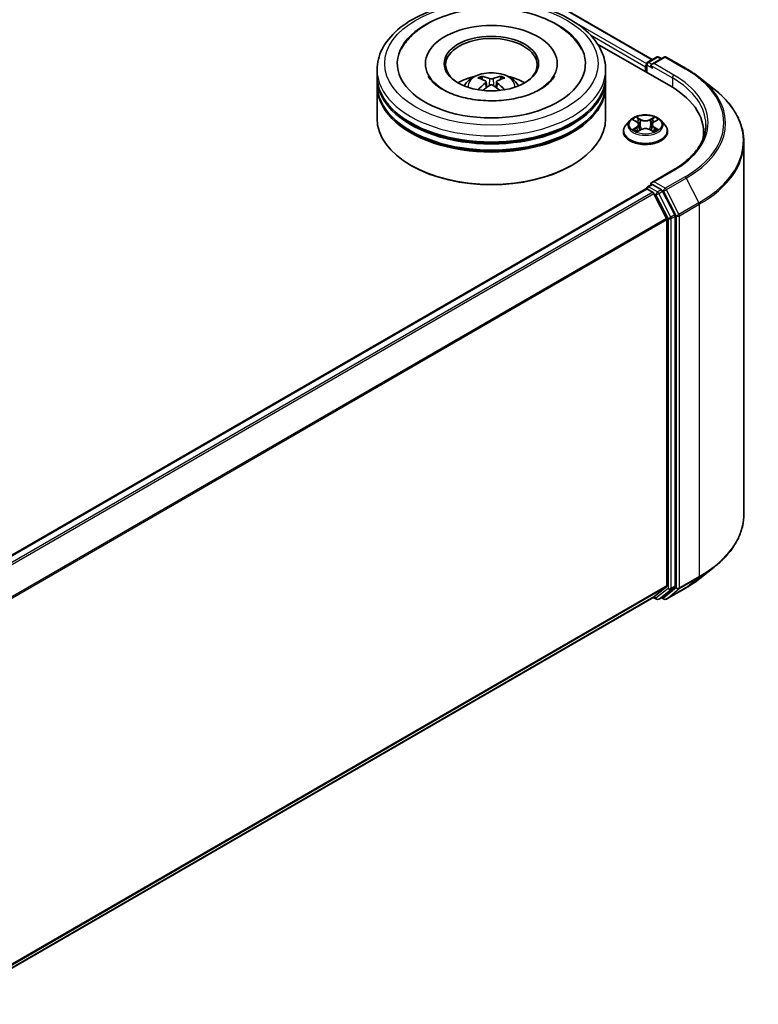
# Model space of a CAD drawing. Units: millimetres. Extents: x 36 to 9089, y 20 to 1706.
# Drawn here: x 478 to 522, y 415 to 474 of the extents above; entities that cross this region are included whole.
import ezdxf

# ---------------------------------------------------------------- set-up
doc = ezdxf.new("R2010")
doc.units = ezdxf.units.MM
doc.header["$LTSCALE"] = 2.5
doc.layers.add('Visible (ISO)', color=7, linetype='Continuous', lineweight=35)
doc.layers.add('Visible Narrow (ISO)', color=7, linetype='Continuous', lineweight=25)

msp = doc.modelspace()

# ---------------------------------------------------------------- linework, layer by layer
at = {"layer": 'Visible (ISO)'}
for p, q in [((435.4138, 517.7894), (515.6759, 471.45)), ((512.4186, 472.3697), (516.78, 469.8516)), ((515.394, 471.2873), (515.9271, 471.5951)), ((516.3774, 471.5952), (515.6472, 471.1737)), ((516.0635, 471.5951), (516.2203, 471.5045)), ((516.5137, 471.5952), (517.703, 470.9086)), ((502.1451, 471.2063), (502.1451, 471.1172)), ((510.0088, 471.2063), (510.0088, 471.1172)), ((515.2693, 471.0207), (515.2693, 470.7238)), ((515.3258, 471.1692), (515.3258, 470.6912)), ((499.2588, 470.464), (499.2588, 470.8352)), ((499.2588, 469.9815), (499.2588, 470.3527)), ((512.8951, 470.464), (512.8951, 470.8352)), ((512.8951, 469.9815), (512.8951, 470.3527)), ((518.5151, 470.3606), (519.3747, 469.6801)), ((499.2588, 467.9403), (499.2588, 469.8702)), ((505.7645, 470.1218), (505.7999, 469.792)), ((506.3894, 470.1218), (506.354, 469.792)), ((512.8951, 467.9403), (512.8951, 469.8702)), ((514.3372, 467.8139), (514.1117, 467.5624)), ((514.558, 467.8416), (514.7516, 467.7258)), ((514.8707, 467.5669), (514.908, 467.2199)), ((515.668, 467.5669), (515.6307, 467.2199)), ((515.7871, 467.7258), (515.9807, 467.8416)), ((515.9806, 467.8416), (515.9807, 467.8417)), ((516.2015, 467.8139), (516.427, 467.5624)), ((513.9512, 467.1609), (513.9512, 467.176)), ((514.787, 467.1524), (514.9886, 467.2648)), ((515.5501, 467.2648), (515.7517, 467.1524)), ((516.5875, 467.1609), (516.5875, 467.176)), ((518.737, 467.1238), (518.737, 466.8013)), ((521.1461, 466.5268), (521.1461, 444.3393)), ((501.3201, 465.1197), (501.2558, 465.1568)), ((510.8339, 465.1197), (510.8981, 465.1568)), ((516.9046, 464.8481), (515.6472, 464.1221)), ((515.394, 463.8646), (515.6232, 463.9969)), ((516.2203, 463.6799), (515.6872, 463.9877)), ((515.2976, 463.7347), (370.6981, 380.2501)), ((515.3258, 463.741), (515.3258, 463.7465)), ((515.3658, 463.7279), (515.7063, 463.5313)), ((515.7804, 463.4485), (516.5326, 461.9718)), ((517.0148, 462.183), (516.2944, 463.5971)), ((517.0371, 440.0457), (517.0371, 462.0988)), ((516.555, 461.8876), (516.555, 440.0713)), ((518.5151, 440.5056), (519.3747, 441.186)), ((516.5326, 440.0129), (515.7804, 439.4049)), ((516.2944, 439.405), (517.0148, 439.9873)), ((516.5137, 439.2709), (517.703, 439.9575)), ((515.7745, 439.4008), (372.0237, 356.4063)), ((515.7384, 439.38), (515.9271, 439.2711)), ((516.0635, 439.2711), (516.2885, 439.401)), ((516.3774, 439.2709), (516.2203, 439.3616))]:
    msp.add_line(p, q, dxfattribs=at)
for centre, start, end in [((515.9953, 471.477), 60, 120), ((516.4455, 471.4771), 60, 120), ((515.4622, 471.1692), 120, 180), ((515.4622, 463.7465), 120, 180), ((515.9953, 439.3892), 240, 300), ((516.4455, 439.389), 240, 300)]:
    msp.add_arc(centre, 0.1364, start, end, dxfattribs=at)
for centre, major_axis, ratio, start_param, end_param in [((506.077, 471.2063), (5.6136, 0), 0.5773503, 2.2877064, 7.1370716), ((506.077, 471.2063), (3.9318, 0), 0.5773503, 5.4710656, 10.2368977), ((506.077, 471.1321), (-2.7273, 0), 0.5773503, 2.3727253, 7.0520527), ((515.3658, 471.0764), (-0.0682, -0.1181), 0.5773503, 4.3540694, 5.4977871), ((515.7836, 471.095), (-0.1928, 0), 0.5773503, 4.712389, 6.2831853), ((515.6872, 471.0393), (-0.0682, 0.1181), 0.5773503, 0.7853982, 2.3561945), ((506.077, 470.3527), (6.8182, 0), 0.5773503, 3.12745, 6.2973279), ((506.077, 470.464), (-6.8182, 0), 0.5773503, 0, 3.1415927), ((506.077, 468.9795), (-2.7273, 0), 0.5773503, 5.0762837, 5.5305884), ((506.1241, 467.7467), (1.5515, -2.5136), 0.4946241, 2.4477608, 2.6867451), ((506.0344, 467.6949), (-1.3897, 2.6066), 0.654173, 5.6260122, 5.8649965), ((506.1195, 467.6949), (-1.3897, -2.6066), 0.654173, 3.5597815, 3.7987657), ((506.0298, 467.7467), (1.5515, 2.5136), 0.4946241, 0.4548476, 0.6938319), ((506.077, 468.9795), (-2.7273, 0), 0.5773503, 3.8941895, 4.3484943), ((506.077, 469.8702), (6.8182, 0), 0.5773503, 3.12745, 6.2973279), ((506.077, 469.9815), (-6.8182, 0), 0.5773503, 0, 3.1415927), ((506.1241, 467.6976), (-1.1549, -2.7187), 0.5952629, 3.9628231, 4.1931334), ((506.0344, 467.7494), (1.7668, 2.3672), 0.5535342, 0.9593188, 1.1511249), ((506.1195, 467.7494), (1.7668, -2.3672), 0.5535342, 1.9904677, 2.1822739), ((506.0298, 467.6976), (-1.1549, 2.7187), 0.5952629, 5.2316446, 5.4619549), ((512.0552, 467.1238), (6.6818, 0), 0.5773503, 6.1711605, 7.0685835), ((506.077, 470.3527), (-6.7273, 0), 0.5773503, 0.478284, 2.6633086), ((506.077, 467.9403), (6.8182, 0), 0.5773503, 3.1415927, 6.2831853), ((506.077, 469.8702), (-6.7273, 0), 0.5773503, 0.478284, 2.6633086), ((512.0552, 466.3815), (6.8182, 0), 0.5773503, 0.1529658, 0.2006295), ((506.077, 467.8661), (6.7273, 0), 0.5773503, 3.9269908, 5.4977871), ((515.7836, 464.0434), (-0.1928, 0), 0.5773503, 4.712389, 6.2831853), ((515.6872, 464.0991), (-0.0682, -0.1181), 0.5773503, 5.4977871, 6.1236372), ((515.3658, 463.6166), (-0.0682, 0.1181), 0.5773503, 5.4977871, 6.2831853), ((515.7063, 463.42), (0.0682, -0.1181), 0.5773503, 1.4801364, 2.3561945), ((516.2203, 463.5686), (0.0682, -0.1181), 0.5773503, 1.4801364, 2.3561945), ((516.9407, 462.1544), (0.0682, -0.1181), 0.5773503, 0.7853982, 1.4801364), ((516.4586, 461.9433), (0.0682, -0.1181), 0.5773503, 0.7853982, 1.4801364), ((516.4586, 440.1269), (0.0682, -0.1181), 0.5773503, 0.0906599, 0.7853982), ((516.9407, 440.1013), (0.0682, -0.1181), 0.5773503, 0.0906599, 0.7853982), ((515.7063, 439.5189), (0.0682, -0.1181), 0.5773503, 0, 0.0906599), ((516.2203, 439.5191), (0.0682, -0.1181), 0.5773503, 0, 0.0906599)]:
    msp.add_ellipse(centre, major_axis=major_axis, ratio=ratio, start_param=start_param, end_param=end_param, dxfattribs=at)
msp.add_ellipse((506.077, 471.2063), major_axis=(2.8182, 0), ratio=0.5773503, dxfattribs=at)
for points, knots in [([(499.2588, 470.8352), (499.2588, 471.2569), (499.3644, 471.6772), (499.7727, 472.486), (500.0865, 472.8712), (500.9044, 473.5814), (501.4223, 473.9001), (502.5987, 474.4236), (503.259, 474.6268), (504.6479, 474.8974), (505.3759, 474.9654), (506.8294, 474.962), (507.5546, 474.891), (508.9349, 474.6157), (509.5895, 474.4112), (510.7655, 473.882), (511.2862, 473.5568), (512.1293, 472.8096), (512.4547, 472.3877), (512.813, 471.5793), (512.8951, 471.2077), (512.8951, 470.8352)], [5.4977871, 5.4977871, 5.4977871, 5.4977871, 5.7813922, 5.7813922, 6.0845916, 6.0845916, 6.4118539, 6.4118539, 6.7431319, 6.7431319, 7.0726004, 7.0726004, 7.4012185, 7.4012185, 7.7307232, 7.7307232, 8.0620184, 8.0620184, 8.3888941, 8.3888941, 8.6393798, 8.6393798, 8.6393798, 8.6393798]), ([(500.7053, 472.0586), (500.8484, 472.3307), (501.0345, 472.5804), (501.5812, 473.1475), (501.9821, 473.4352), (502.9166, 473.9286), (503.4592, 474.1261), (504.6067, 474.4012), (505.2111, 474.4791), (506.4236, 474.5131), (507.0313, 474.4702), (508.2014, 474.2659), (508.7633, 474.1042), (509.7928, 473.6639), (510.26, 473.3844), (510.9785, 472.7591), (511.2533, 472.43), (511.4486, 472.0586)], [2.6509041, 2.6509041, 2.6509041, 2.6509041, 2.8640704, 2.8640704, 3.1863273, 3.1863273, 3.5333994, 3.5333994, 3.8784321, 3.8784321, 4.2206826, 4.2206826, 4.5645366, 4.5645366, 4.9121077, 4.9121077, 5.2030776, 5.2030776, 5.2030776, 5.2030776]), ([(517.703, 470.9086), (517.7618, 470.8747), (517.8197, 470.8402), (517.9337, 470.7701), (517.9898, 470.7346), (518.1001, 470.6625), (518.1543, 470.6259), (518.2608, 470.5517), (518.313, 470.5142), (518.4156, 470.4381), (518.4658, 470.3995), (518.5151, 470.3606)], [1.57079633, 1.57079633, 1.57079633, 1.57079633, 1.60184851, 1.60184851, 1.63290069, 1.63290069, 1.66395288, 1.66395288, 1.69500506, 1.69500506, 1.72605724, 1.72605724, 1.72605724, 1.72605724]), ([(508.9972, 469.674), (508.7444, 469.528), (508.4419, 469.3954), (507.7599, 469.1783), (507.3789, 469.0951), (506.5776, 468.9941), (506.157, 468.9774), (505.3262, 469.0153), (504.9162, 469.0702), (504.1573, 469.2421), (503.808, 469.3585), (503.2103, 469.6293), (502.9601, 469.7828), (502.5741, 470.0944), (502.4381, 470.2514), (502.3384, 470.4143), (502.326, 470.4363), (502.3147, 470.4578)], [0, 0, 0, 0, 0.2816664, 0.2816664, 0.5702919, 0.5702919, 0.8642759, 0.8642759, 1.1593291, 1.1593291, 1.4508445, 1.4508445, 1.7352514, 1.7352514, 2.0167553, 2.0167553, 2.0614849, 2.0614849, 2.0614849, 2.0614849]), ([(504.4503, 469.8776), (504.5009, 469.9651), (504.5606, 470.0426), (504.734, 470.2261), (504.8562, 470.3159), (505.1464, 470.4797), (505.3189, 470.5436), (505.6838, 470.6324), (505.8772, 470.6546), (506.2618, 470.6556), (506.4531, 470.6348), (506.8257, 470.5475), (507.0072, 470.4809), (507.3381, 470.292), (507.4906, 470.1722), (507.6472, 469.9679), (507.6767, 469.9242), (507.7037, 469.8776)], [1.1080064, 1.1080064, 1.1080064, 1.1080064, 1.2848512, 1.2848512, 1.5822086, 1.5822086, 1.9574686, 1.9574686, 2.3518935, 2.3518935, 2.7417298, 2.7417298, 3.1359976, 3.1359976, 3.5103035, 3.5103035, 3.6043826, 3.6043826, 3.6043826, 3.6043826]), ([(505.4569, 470.446), (505.4617, 470.4455), (505.4671, 470.4438), (505.4771, 470.4386), (505.4833, 470.4339), (505.4927, 470.4242), (505.4976, 470.4175), (505.5037, 470.4064), (505.5062, 470.4004), (505.5079, 470.3948)], [0.014560073, 0.014560073, 0.014560073, 0.014560073, 0.018722682, 0.018722682, 0.023429831, 0.023429831, 0.028069056, 0.028069056, 0.031810177, 0.031810177, 0.031810177, 0.031810177]), ([(506.1781, 470.3139), (506.164, 470.3083), (506.1465, 470.3036), (506.1086, 470.2976), (506.0882, 470.2964), (506.0503, 470.2973), (506.0303, 470.2994), (505.9988, 470.306), (505.9865, 470.3097), (505.9758, 470.3139)], [-0.203600878, -0.203600878, -0.203600878, -0.203600878, -0.191101099, -0.191101099, -0.178601321, -0.178601321, -0.166077206, -0.166077206, -0.156924272, -0.156924272, -0.156924272, -0.156924272]), ([(506.646, 470.3948), (506.6477, 470.4004), (506.6502, 470.4064), (506.6563, 470.4175), (506.6613, 470.4242), (506.6707, 470.4339), (506.6768, 470.4386), (506.6868, 470.4438), (506.6923, 470.4455), (506.697, 470.446)], [0.042728556, 0.042728556, 0.042728556, 0.042728556, 0.046469677, 0.046469677, 0.051108902, 0.051108902, 0.055816051, 0.055816051, 0.05997866, 0.05997866, 0.05997866, 0.05997866]), ([(509.8393, 470.4578), (509.7585, 470.3043), (509.617, 470.1272), (509.2873, 469.8569), (509.1515, 469.763), (508.9972, 469.674)], [5.79249672, 5.79249672, 5.79249672, 5.79249672, 6.11138992, 6.11138992, 6.28318531, 6.28318531, 6.28318531, 6.28318531]), ([(505.7264, 470.1699), (505.7389, 470.1634), (505.7495, 470.1547), (505.7628, 470.1345), (505.7655, 470.1231), (505.7636, 470.101), (505.7588, 470.0888), (505.7441, 470.0687), (505.7358, 470.0605), (505.7264, 470.0531)], [-0.203600863, -0.203600863, -0.203600863, -0.203600863, -0.191101084, -0.191101084, -0.178601305, -0.178601305, -0.166077191, -0.166077191, -0.156924256, -0.156924256, -0.156924256, -0.156924256]), ([(505.9758, 469.9091), (505.9899, 469.918), (506.0074, 469.9255), (506.0453, 469.9349), (506.0657, 469.9368), (506.1036, 469.9354), (506.1236, 469.9321), (506.1551, 469.9216), (506.1674, 469.9158), (506.1781, 469.9091)], [-0.203600878, -0.203600878, -0.203600878, -0.203600878, -0.191101099, -0.191101099, -0.178601321, -0.178601321, -0.166077206, -0.166077206, -0.156924272, -0.156924272, -0.156924272, -0.156924272]), ([(506.4275, 470.0531), (506.415, 470.0629), (506.4044, 470.0744), (506.3911, 470.098), (506.3884, 470.1101), (506.3903, 470.1317), (506.3951, 470.1427), (506.4099, 470.1589), (506.4181, 470.165), (506.4275, 470.1699)], [-0.203600863, -0.203600863, -0.203600863, -0.203600863, -0.191101084, -0.191101084, -0.178601305, -0.178601305, -0.166077191, -0.166077191, -0.156924256, -0.156924256, -0.156924256, -0.156924256]), ([(521.1461, 466.5268), (521.1461, 466.7539), (521.1213, 466.981), (521.0226, 467.4307), (520.9488, 467.6533), (520.7539, 468.0901), (520.633, 468.3042), (520.3464, 468.7208), (520.1808, 468.9232), (519.8081, 469.3133), (519.6009, 469.501), (519.3747, 469.6801)], [3.92699082, 3.92699082, 3.92699082, 3.92699082, 4.05301827, 4.05301827, 4.17904572, 4.17904572, 4.30507316, 4.30507316, 4.43110061, 4.43110061, 4.55712806, 4.55712806, 4.55712806, 4.55712806]), ([(505.3002, 469.6422), (505.3017, 469.6427), (505.3033, 469.643), (505.3092, 469.6436), (505.3142, 469.6427), (505.3186, 469.6402), (505.3193, 469.6397), (505.32, 469.6391)], [0.0219671693, 0.0219671693, 0.0219671693, 0.0219671693, 0.0234298311, 0.0234298311, 0.0280690561, 0.0280690561, 0.028985175, 0.028985175, 0.028985175, 0.028985175]), ([(506.8339, 469.6391), (506.8346, 469.6397), (506.8353, 469.6402), (506.8397, 469.6427), (506.8447, 469.6436), (506.8506, 469.643), (506.8522, 469.6427), (506.8537, 469.6422)], [0.0455535579, 0.0455535579, 0.0455535579, 0.0455535579, 0.0464696768, 0.0464696768, 0.0511089018, 0.0511089018, 0.0525715636, 0.0525715636, 0.0525715636, 0.0525715636]), ([(516.2015, 467.8139), (516.1457, 467.8762), (516.0749, 467.9307), (515.9078, 468.0247), (515.8104, 468.0634), (515.6014, 468.1199), (515.4899, 468.1377), (515.2638, 468.1514), (515.1494, 468.1474), (514.9278, 468.1179), (514.8208, 468.0924), (514.6242, 468.0215), (514.5346, 467.976), (514.4129, 467.8888), (514.3721, 467.8529), (514.3372, 467.8139)], [4.4045574, 4.4045574, 4.4045574, 4.4045574, 4.7255704, 4.7255704, 5.059999, 5.059999, 5.3930764, 5.3930764, 5.7243898, 5.7243898, 6.0561258, 6.0561258, 6.3901037, 6.3901037, 6.5910169, 6.5910169, 6.5910169, 6.5910169]), ([(514.746, 468.0158), (514.7459, 468.016), (514.7457, 468.0161), (514.7452, 468.0165), (514.745, 468.0167), (514.7447, 468.017)], [-0.00023059908, -0.00023059908, -0.00023059908, -0.00023059908, 0, 0, 0.00033832945, 0.00033832945, 0.00033832945, 0.00033832945]), ([(514.7447, 468.017), (514.7449, 468.0167), (514.745, 468.0165), (514.7453, 468.016), (514.7454, 468.0158), (514.7455, 468.0157)], [-0.00033832945, -0.00033832945, -0.00033832945, -0.00033832945, 0, 0, 0.00024151791, 0.00024151791, 0.00024151791, 0.00024151791]), ([(515.738, 467.9205), (515.7635, 467.9558), (515.778, 467.9921), (515.7937, 468.0165), (515.7938, 468.0167), (515.794, 468.017)], [0, 0, 0, 0, 0.032055974, 0.032055974, 0.032394303, 0.032394303, 0.032394303, 0.032394303]), ([(515.794, 468.017), (515.7937, 468.0167), (515.7935, 468.0165), (515.7908, 468.0142), (515.7884, 468.012), (515.786, 468.0098)], [-0.0323943032, -0.0323943032, -0.0323943032, -0.0323943032, -0.0320559737, -0.0320559737, -0.0289727583, -0.0289727583, -0.0289727583, -0.0289727583]), ([(514.1117, 467.5624), (514.0914, 467.5397), (514.0727, 467.5163), (514.0391, 467.468), (514.0241, 467.4431), (513.9981, 467.3921), (513.9871, 467.366), (513.9693, 467.3129), (513.9625, 467.2858), (513.9535, 467.2312), (513.9512, 467.2036), (513.9512, 467.176)], [0.30783155, 0.30783155, 0.30783155, 0.30783155, 0.40334487, 0.40334487, 0.4988582, 0.4988582, 0.59437152, 0.59437152, 0.68988484, 0.68988484, 0.78539816, 0.78539816, 0.78539816, 0.78539816]), ([(514.6025, 467.8149), (514.5754, 467.8457), (514.5341, 467.8632), (514.4946, 467.8719), (514.4942, 467.872), (514.4937, 467.8721)], [0.001902216, 0.001902216, 0.001902216, 0.001902216, 0.032055974, 0.032055974, 0.032394303, 0.032394303, 0.032394303, 0.032394303]), ([(514.4937, 467.8721), (514.4941, 467.8719), (514.4945, 467.8718), (514.4986, 467.8702), (514.5022, 467.8688), (514.5059, 467.8673)], [-0.0323943032, -0.0323943032, -0.0323943032, -0.0323943032, -0.0320559737, -0.0320559737, -0.0289727583, -0.0289727583, -0.0289727583, -0.0289727583]), ([(514.8707, 467.5669), (514.8694, 467.5793), (514.8666, 467.5915), (514.858, 467.6154), (514.8524, 467.6271), (514.8384, 467.6495), (514.8302, 467.6603), (514.8114, 467.6808), (514.8008, 467.6906), (514.7777, 467.7091), (514.7651, 467.7178), (514.7516, 467.7258)], [3.98889417, 3.98889417, 3.98889417, 3.98889417, 4.13010248, 4.13010248, 4.27131078, 4.27131078, 4.41251908, 4.41251908, 4.55372738, 4.55372738, 4.69493569, 4.69493569, 4.69493569, 4.69493569]), ([(515.5501, 467.2648), (515.5198, 467.2817), (515.4853, 467.2957), (515.4111, 467.317), (515.3714, 467.3242), (515.2901, 467.3315), (515.2486, 467.3315), (515.1673, 467.3242), (515.1275, 467.317), (515.0533, 467.2957), (515.0189, 467.2817), (514.9886, 467.2648)], [4.7298423, 4.7298423, 4.7298423, 4.7298423, 5.0370202, 5.0370202, 5.3441982, 5.3441982, 5.6513761, 5.6513761, 5.9585541, 5.9585541, 6.265732, 6.265732, 6.265732, 6.265732]), ([(515.7871, 467.7258), (515.7736, 467.7178), (515.761, 467.7091), (515.7379, 467.6906), (515.7273, 467.6808), (515.7085, 467.6603), (515.7003, 467.6495), (515.6863, 467.6271), (515.6807, 467.6154), (515.6721, 467.5915), (515.6693, 467.5793), (515.668, 467.5669)], [0.01745329, 0.01745329, 0.01745329, 0.01745329, 0.1586616, 0.1586616, 0.2998699, 0.2998699, 0.4410782, 0.4410782, 0.5822865, 0.5822865, 0.72349481, 0.72349481, 0.72349481, 0.72349481]), ([(516.045, 467.8721), (516.0445, 467.872), (516.0441, 467.8719), (516.0433, 467.8717), (516.043, 467.8716), (516.0427, 467.8716)], [-0.00033832945, -0.00033832945, -0.00033832945, -0.00033832945, 0, 0, 0.00024151791, 0.00024151791, 0.00024151791, 0.00024151791]), ([(516.0429, 467.8713), (516.0432, 467.8714), (516.0435, 467.8715), (516.0442, 467.8718), (516.0446, 467.8719), (516.045, 467.8721)], [-0.00023059908, -0.00023059908, -0.00023059908, -0.00023059908, 0, 0, 0.00033832945, 0.00033832945, 0.00033832945, 0.00033832945]), ([(516.5875, 467.176), (516.5875, 467.2036), (516.5852, 467.2312), (516.5762, 467.2858), (516.5694, 467.3129), (516.5516, 467.366), (516.5406, 467.3921), (516.5145, 467.4431), (516.4996, 467.468), (516.4659, 467.5163), (516.4473, 467.5397), (516.427, 467.5624)], [3.92699082, 3.92699082, 3.92699082, 3.92699082, 4.02250414, 4.02250414, 4.11801746, 4.11801746, 4.21353078, 4.21353078, 4.30904411, 4.30904411, 4.40455743, 4.40455743, 4.40455743, 4.40455743]), ([(518.8734, 467.5692), (518.8734, 467.3713), (518.8465, 467.1734), (518.7388, 466.7809), (518.658, 466.5862), (518.4431, 466.2044), (518.309, 466.0173), (517.99, 465.6558), (517.805, 465.4814), (517.3884, 465.1503), (517.1568, 464.9937), (516.9046, 464.8481)], [2.35619449, 2.35619449, 2.35619449, 2.35619449, 2.51327412, 2.51327412, 2.67035376, 2.67035376, 2.82743339, 2.82743339, 2.98451302, 2.98451302, 3.14159265, 3.14159265, 3.14159265, 3.14159265]), ([(513.9512, 467.1609), (513.9512, 467.0796), (513.9726, 466.9986), (514.0557, 466.8433), (514.1189, 466.7694), (514.2819, 466.6353), (514.3832, 466.5757), (514.6122, 466.4784), (514.7401, 466.4409), (515.009, 466.3914), (515.1499, 466.3794), (515.4309, 466.3821), (515.571, 466.3966), (515.8366, 466.451), (515.9621, 466.4908), (516.1861, 466.5924), (516.2846, 466.6541), (516.4436, 466.7943), (516.5043, 466.8728), (516.572, 467.0224), (516.5875, 467.0916), (516.5875, 467.1609)], [0.7853982, 0.7853982, 0.7853982, 0.7853982, 1.0851087, 1.0851087, 1.3975197, 1.3975197, 1.7220128, 1.7220128, 2.0477407, 2.0477407, 2.3724912, 2.3724912, 2.696846, 2.696846, 3.0216801, 3.0216801, 3.3474775, 3.3474775, 3.6713926, 3.6713926, 3.9269908, 3.9269908, 3.9269908, 3.9269908]), ([(514.4957, 467.267), (514.4955, 467.2669), (514.4952, 467.2668), (514.4945, 467.2666), (514.4941, 467.2664), (514.4937, 467.2663)], [-0.00023059908, -0.00023059908, -0.00023059908, -0.00023059908, 0, 0, 0.00033832945, 0.00033832945, 0.00033832945, 0.00033832945]), ([(514.4937, 467.2663), (514.4942, 467.2664), (514.4946, 467.2665), (514.4954, 467.2666), (514.4957, 467.2667), (514.496, 467.2667)], [-0.00033832945, -0.00033832945, -0.00033832945, -0.00033832945, 0, 0, 0.00024151791, 0.00024151791, 0.00024151791, 0.00024151791]), ([(514.6458, 467.2497), (514.6541, 467.2429), (514.663, 467.236), (514.682, 467.2223), (514.6923, 467.2155), (514.7139, 467.202), (514.7254, 467.1954), (514.7495, 467.1823), (514.7622, 467.176), (514.7831, 467.1662), (514.791, 467.1626), (514.7991, 467.1591)], [1.39332395, 1.39332395, 1.39332395, 1.39332395, 1.46346938, 1.46346938, 1.53361482, 1.53361482, 1.60376025, 1.60376025, 1.67390568, 1.67390568, 1.71478324, 1.71478324, 1.71478324, 1.71478324]), ([(514.7951, 467.1569), (514.773, 467.1583), (514.7595, 467.1441), (514.745, 467.1219), (514.7449, 467.1216), (514.7447, 467.1214)], [0.002431037, 0.002431037, 0.002431037, 0.002431037, 0.032055974, 0.032055974, 0.032394303, 0.032394303, 0.032394303, 0.032394303]), ([(514.7447, 467.1214), (514.745, 467.1216), (514.7452, 467.1218), (514.7479, 467.1242), (514.7503, 467.1262), (514.7527, 467.1282)], [-0.0323943032, -0.0323943032, -0.0323943032, -0.0323943032, -0.0320559737, -0.0320559737, -0.0289727583, -0.0289727583, -0.0289727583, -0.0289727583]), ([(515.7396, 467.1591), (515.7477, 467.1626), (515.7556, 467.1662), (515.7765, 467.176), (515.7892, 467.1823), (515.8133, 467.1954), (515.8248, 467.202), (515.8464, 467.2155), (515.8566, 467.2223), (515.8757, 467.236), (515.8846, 467.2429), (515.8928, 467.2497)], [2.99760574, 2.99760574, 2.99760574, 2.99760574, 3.0384833, 3.0384833, 3.10862873, 3.10862873, 3.17877417, 3.17877417, 3.2489196, 3.2489196, 3.31906503, 3.31906503, 3.31906503, 3.31906503]), ([(515.7927, 467.1225), (515.7928, 467.1224), (515.793, 467.1222), (515.7935, 467.1218), (515.7937, 467.1216), (515.794, 467.1214)], [-0.00023059908, -0.00023059908, -0.00023059908, -0.00023059908, 0, 0, 0.00033832945, 0.00033832945, 0.00033832945, 0.00033832945]), ([(515.794, 467.1214), (515.7938, 467.1216), (515.7937, 467.1219), (515.7934, 467.1223), (515.7933, 467.1225), (515.7931, 467.1227)], [-0.00033832945, -0.00033832945, -0.00033832945, -0.00033832945, 0, 0, 0.00024151791, 0.00024151791, 0.00024151791, 0.00024151791]), ([(515.9312, 467.2678), (515.958, 467.2728), (516.0021, 467.2753), (516.0441, 467.2665), (516.0445, 467.2664), (516.045, 467.2663)], [0, 0, 0, 0, 0.032055974, 0.032055974, 0.032394303, 0.032394303, 0.032394303, 0.032394303]), ([(516.045, 467.2663), (516.0446, 467.2664), (516.0442, 467.2666), (516.0401, 467.2681), (516.0365, 467.2694), (516.0328, 467.2707)], [-0.0323943032, -0.0323943032, -0.0323943032, -0.0323943032, -0.0320559737, -0.0320559737, -0.0289727583, -0.0289727583, -0.0289727583, -0.0289727583]), ([(515.6232, 463.9969), (515.6291, 464.0003), (515.6389, 464.0021), (515.6619, 463.9994), (515.675, 463.9948), (515.6872, 463.9877)], [0.038953354, 0.038953354, 0.038953354, 0.038953354, 0.050334548, 0.050334548, 0.061715743, 0.061715743, 0.061715743, 0.061715743]), ([(521.1461, 444.3393), (521.1461, 444.1122), (521.1213, 443.8851), (521.0226, 443.4354), (520.9488, 443.2128), (520.7539, 442.7761), (520.633, 442.5619), (520.3464, 442.1454), (520.1808, 441.943), (519.8081, 441.5529), (519.6009, 441.3651), (519.3747, 441.186)], [2.35619449, 2.35619449, 2.35619449, 2.35619449, 2.48222194, 2.48222194, 2.60824939, 2.60824939, 2.73427684, 2.73427684, 2.86030429, 2.86030429, 2.98633174, 2.98633174, 2.98633174, 2.98633174]), ([(517.703, 439.9575), (517.7618, 439.9915), (517.8197, 440.026), (517.9337, 440.096), (517.9898, 440.1316), (518.1001, 440.2037), (518.1543, 440.2402), (518.2608, 440.3144), (518.313, 440.352), (518.4156, 440.4281), (518.4658, 440.4666), (518.5151, 440.5056)], [3.14159265, 3.14159265, 3.14159265, 3.14159265, 3.17264484, 3.17264484, 3.20369702, 3.20369702, 3.2347492, 3.2347492, 3.26580139, 3.26580139, 3.29685357, 3.29685357, 3.29685357, 3.29685357])]:
    msp.add_open_spline(points, degree=3, knots=knots, dxfattribs=at)
for points, weights in [([(505.5494, 470.253), (505.5294, 470.3213), (505.5079, 470.3948)], [1.08273581125, 1.07755563389, 1.07090462461]), ([(506.646, 470.3948), (506.6245, 470.3213), (506.6045, 470.253)], [1.07090461894, 1.07755562758, 1.08273580442])]:
    msp.add_rational_spline(points, weights, degree=2, dxfattribs=at)
for points in [[(505.3202, 469.639), (505.3202, 469.639), (505.3201, 469.6391), (505.32, 469.6391)], [(506.8339, 469.6391), (506.8338, 469.6391), (506.8337, 469.639), (506.8337, 469.639)], [(515.786, 468.0098), (515.7635, 467.9888), (515.7407, 467.9628), (515.715, 467.9379)], [(514.5059, 467.8673), (514.5236, 467.8601), (514.5414, 467.8515), (514.558, 467.8416)], [(514.7527, 467.1282), (514.7639, 467.1376), (514.7752, 467.1459), (514.787, 467.1525)], [(516.0328, 467.2707), (515.9983, 467.2826), (515.9635, 467.2899), (515.9373, 467.2949)]]:
    msp.add_open_spline(points, degree=3, dxfattribs=at)
at = {"layer": 'Visible Narrow (ISO)'}
for p, q in [((435.3683, 517.7849), (515.6493, 471.4346)), ((511.0099, 473.7026), (515.3314, 471.2076)), ((511.9832, 472.918), (515.2693, 471.0207)), ((515.4622, 471.2805), (515.9953, 471.5883)), ((515.7836, 471.2063), (516.4455, 471.5885)), ((515.9953, 471.5883), (516.1803, 471.4815)), ((516.4455, 471.5885), (517.6348, 470.9019)), ((515.3658, 471.1135), (515.6872, 470.9279)), ((515.3658, 470.6681), (515.3658, 471.1135)), ((515.6472, 471.1737), (515.4622, 471.2805)), ((515.5908, 471.095), (516.8764, 470.3527)), ((516.9728, 470.5197), (515.7836, 471.2063)), ((505.9758, 470.3139), (505.9467, 469.8908)), ((506.1781, 470.3139), (506.2072, 469.8908)), ((516.8764, 470.3527), (516.8764, 469.7948)), ((505.7264, 470.0531), (505.7491, 469.7555)), ((506.4275, 470.0531), (506.4048, 469.7555)), ((514.9996, 467.8748), (514.7447, 468.017)), ((514.8236, 467.9379), (514.9839, 467.8485)), ((515.794, 468.017), (515.5391, 467.8748)), ((515.5548, 467.8485), (515.715, 467.9379)), ((514.4937, 467.8721), (514.7399, 467.7249)), ((514.7399, 467.4135), (514.4937, 467.2663)), ((514.6014, 467.2949), (514.7562, 467.3874)), ((514.7562, 467.3874), (514.7722, 467.1713)), ((514.961, 467.5266), (514.8796, 467.8203)), ((514.9839, 467.8485), (514.961, 467.5266)), ((515.5548, 467.8485), (515.5777, 467.5266)), ((515.6591, 467.8203), (515.5777, 467.5266)), ((515.7825, 467.3874), (515.7665, 467.1713)), ((515.7825, 467.3874), (515.9373, 467.2949)), ((515.7988, 467.7249), (516.045, 467.8721)), ((516.045, 467.2663), (515.7988, 467.4135)), ((514.6835, 467.2215), (514.6673, 467.2477)), ((514.7447, 467.1214), (514.9996, 467.2635)), ((514.7735, 467.1525), (514.7736, 467.1524)), ((514.7741, 467.1445), (514.7741, 467.1445)), ((515.5391, 467.2635), (515.794, 467.1214)), ((515.7646, 467.1445), (515.7646, 467.1445)), ((515.7651, 467.1525), (515.7651, 467.1524)), ((515.8714, 467.2477), (515.8552, 467.2215)), ((515.7836, 464.1547), (516.9728, 464.8413)), ((517.6348, 464.4592), (516.4455, 463.7726)), ((515.4622, 463.8578), (515.6872, 463.9877)), ((515.9953, 463.55), (515.4622, 463.8578)), ((516.4455, 463.7726), (515.7836, 464.1547)), ((516.5196, 463.6897), (517.7088, 464.3763)), ((517.7088, 464.3763), (518.4611, 462.8996)), ((515.3658, 463.7279), (370.7381, 380.2271)), ((515.7063, 463.5313), (371.0786, 380.0305)), ((515.7804, 463.4485), (371.1874, 379.9677)), ((515.7782, 463.4527), (515.8989, 463.383)), ((515.8989, 463.383), (516.6193, 461.9689)), ((516.2203, 463.6799), (515.9953, 463.55)), ((516.0694, 463.4672), (516.2944, 463.5971)), ((516.7898, 462.0531), (516.0694, 463.4672)), ((516.2203, 463.6799), (516.3491, 463.6055)), ((516.3491, 463.6055), (517.1014, 462.1288)), ((517.2719, 462.213), (516.5196, 463.6897)), ((518.4611, 462.8996), (517.2719, 462.213)), ((517.2942, 462.1288), (518.4835, 462.8154)), ((518.4835, 462.8154), (518.4835, 440.628)), ((517.0148, 462.183), (516.7898, 462.0531)), ((516.8121, 461.9689), (517.0371, 462.0988)), ((517.1014, 462.1288), (517.1014, 439.9414)), ((517.2942, 439.9414), (517.2942, 462.1288)), ((516.5326, 461.9718), (371.9848, 378.5171)), ((516.555, 461.8876), (372.0198, 378.4402)), ((516.6193, 461.9689), (516.6193, 439.9158)), ((516.8121, 439.9158), (516.8121, 461.9689)), ((517.2719, 439.883), (518.4611, 440.5696)), ((518.4835, 440.628), (517.2942, 439.9414)), ((517.7088, 439.9616), (518.4611, 440.5696)), ((516.555, 440.0713), (372.0237, 356.6261)), ((516.5326, 440.0129), (372.0237, 356.5806)), ((516.6193, 439.9158), (515.8989, 439.3335)), ((516.0694, 439.2751), (516.7898, 439.8574)), ((517.1014, 439.9414), (516.3491, 439.3333)), ((517.7088, 439.9616), (516.5196, 439.275)), ((516.5196, 439.275), (517.2719, 439.883)), ((516.7898, 439.8574), (517.0148, 439.9873)), ((517.0371, 440.0457), (516.8121, 439.9158)), ((515.7804, 439.4049), (372.0237, 356.4069)), ((515.8989, 439.3335), (515.7782, 439.4032)), ((516.2944, 439.405), (516.0694, 439.2751)), ((516.3491, 439.3333), (516.2602, 439.3847))]:
    msp.add_line(p, q, dxfattribs=at)
for centre, major_axis in [((506.077, 471.2063), (-6.3636, 0)), ((515.2693, 467.5692), (-0.9734, 0))]:
    msp.add_ellipse(centre, major_axis=major_axis, ratio=0.5773503, dxfattribs=at)
for centre, major_axis, ratio, start_param, end_param in [((515.9953, 471.477), (-0.0682, 0.1181), 0.5773503, 5.4977871, 6.2831853), ((515.9953, 471.477), (0.0682, 0.1181), 0.5773503, 0, 0.7853982), ((516.4455, 471.4771), (-0.0682, 0.1181), 0.5773503, 5.4977871, 6.2831853), ((516.4455, 471.4771), (0.0682, 0.1181), 0.5773503, 0, 0.7853982), ((515.4622, 471.1692), (-0.1364, 0), 0.5773503, 0, 0.7853982), ((515.4622, 471.1692), (0.0682, 0.1181), 0.5773503, 0.7853982, 2.3561945), ((515.4622, 471.1692), (-0.0682, 0.1181), 0.5773503, 5.4977871, 6.2831853), ((517.6348, 470.7905), (0.0682, 0.1181), 0.5773503, 0, 0.7853982), ((512.0552, 467.6805), (7.8907, 0), 0.5773503, 5.4977871, 7.0685835), ((506.077, 470.8352), (-6.8182, 0), 0.5773503, 0, 3.1415927), ((506.077, 469.8442), (-1.3949, 0), 0.5773503, 3.0761472, 6.3486308), ((506.077, 469.9839), (-1.0124, 0), 0.5773503, 5.3714845, 5.6240898), ((506.077, 469.9611), (0.9423, 0), 0.5773503, 2.2191702, 2.4253628), ((506.077, 469.9611), (0.9423, 0), 0.5773503, 0.7162298, 0.9224224), ((506.077, 469.9839), (-1.0124, 0), 0.5773503, 3.8006881, 4.0532935), ((516.9728, 470.4084), (0.0682, 0.1181), 0.5773503, 0.7853982, 2.3561945), ((512.0552, 467.5692), (6.8182, 0), 0.5773503, 0, 0.7853982), ((512.0552, 467.6805), (6.9545, 0), 0.5773503, 5.4977871, 7.0685835), ((512.0552, 467.6404), (7.9954, 0), 0.5773503, 5.4977871, 6.9133226), ((512.0552, 466.5981), (9.0593, 0), 0.5773503, 5.4977871, 6.9133226), ((515.2693, 467.5692), (-0.9364, 0), 0.5773503, 5.3071026, 5.6884717), ((514.8079, 467.9301), (-0.0186, -0.0131), 0.1849737, 1.043317, 2.4384992), ((514.748, 467.8355), (-0.0962, 0.1923), 0.5476269, 4.3686132, 4.9838691), ((515.7907, 467.8355), (0.0962, 0.1923), 0.5476269, 1.2993162, 1.9145721), ((515.7308, 467.9301), (-0.0186, 0.0131), 0.1849737, 0.7030935, 2.0982756), ((515.2693, 467.5692), (-0.9364, 0), 0.5773503, 3.7363063, 4.1176753), ((515.2693, 467.2165), (-1.3035, 0), 0.5773503, 5.8056187, 9.9023446), ((515.2693, 467.5354), (-1.0496, 0), 0.5773503, 5.8056187, 9.9023446), ((515.2693, 467.4661), (0.7328, 0), 0.5773503, 2.1762943, 2.4206222), ((514.7399, 467.7063), (0.0117, 0.0195), 0.5873385, 0, 0.7942785), ((514.4606, 467.5692), (0.3883, 0), 0.5773503, 5.5152404, 7.0511302), ((514.7399, 467.3949), (0.0117, -0.0195), 0.5873385, 0.8637843, 2.3473142), ((514.4606, 467.5522), (0.4109, 0), 0.5773503, 5.5152404, 6.3450887), ((514.8638, 467.8125), (-0.0219, -0.0061), 0.2229178, 3.8515805, 5.2070037), ((514.9452, 467.5188), (-0.0219, -0.0061), 0.2228845, 3.8515738, 5.2026198), ((514.9996, 467.8563), (-0.0111, -0.0199), 0.5671862, 3.9184152, 5.401945), ((515.2693, 468.0192), (0.4109, 0), 0.5773503, 3.9444441, 5.4803339), ((515.2693, 468.0361), (-0.3883, 0), 0.5773503, 0.8028515, 2.3387412), ((515.2693, 467.1022), (0.3883, 0), 0.5773503, 0.8028515, 2.3387412), ((515.5391, 467.8563), (0.0111, -0.0199), 0.5671862, 0.8812403, 2.3647701), ((515.5934, 467.5188), (-0.0219, 0.0061), 0.2228845, 4.2221582, 5.5732041), ((516.0781, 467.5692), (-0.3883, 0), 0.5773503, 5.5152404, 7.0511302), ((515.6748, 467.8125), (-0.0219, 0.0061), 0.2229178, 4.2177743, 5.5731974), ((516.0781, 467.5522), (-0.4109, 0), 0.5773503, 6.221282, 7.0511302), ((515.2693, 467.4661), (0.7328, 0), 0.5773503, 0.7209705, 0.9652983), ((515.7988, 467.3949), (-0.0117, -0.0195), 0.5873385, 3.9358711, 5.419401), ((515.7988, 467.7063), (-0.0117, 0.0195), 0.5873385, 5.4889069, 6.2831853), ((515.2693, 467.176), (-1.3182, 0), 0.5773503, 0, 3.1415927), ((515.2693, 467.1609), (1.3182, 0), 0.5773503, 3.1415927, 6.2831853), ((515.2693, 467.5692), (0.9364, 0), 0.5773503, 3.7363063, 4.1176753), ((514.6177, 467.2874), (-0.0044, -0.0223), 0.7797536, 4.5269049, 5.922087), ((514.5482, 467.1182), (0.0717, 0.1711), 0.7122196, 5.8136023, 6.4288582), ((514.6836, 467.2402), (-0.0193, -0.012), 0.7297361, 5.1634453, 5.7754826), ((514.9996, 467.2449), (-0.0111, 0.0199), 0.5671862, 5.5063628, 6.2831853), ((515.5391, 467.2449), (0.0111, 0.0199), 0.5671862, 0, 0.7768225), ((515.2693, 467.5692), (0.9364, 0), 0.5773503, 5.3071026, 5.6884717), ((515.9905, 467.1182), (-0.0717, 0.1711), 0.7122196, 6.1375124, 6.7527683), ((515.8551, 467.2402), (-0.0193, 0.012), 0.7297361, 3.6492954, 4.2613326), ((515.921, 467.2874), (0.0044, -0.0223), 0.7797536, 0.3610983, 1.7562804), ((512.0552, 466.5268), (9.0909, 0), 0.5773503, 5.4977871, 6.2831853), ((516.9728, 464.73), (-0.0682, 0.1181), 0.5773503, 5.4977871, 6.2831853), ((517.6348, 464.3478), (0.0682, -0.1181), 0.5773503, 1.4801364, 2.3561945), ((515.4622, 463.7465), (0.0682, 0.1181), 0.5773503, 0.7853982, 2.061679), ((515.4622, 463.7465), (-0.0682, 0.1181), 0.5773503, 5.4977871, 6.2831853), ((515.4622, 463.7465), (-0.1364, 0), 0.5773503, 0, 0.0701236), ((515.9953, 463.4387), (0.0682, 0.1181), 0.5773503, 0.7853982, 2.3561945), ((515.9953, 463.4387), (-0.1215, -0.0619), 0.0739221, 0.617421, 2.1882173), ((515.9953, 463.4387), (-0.0682, 0.1181), 0.5773503, 4.6217291, 5.4977871), ((516.4455, 463.6612), (0.0682, 0.1181), 0.5773503, 0.7853982, 2.3561945), ((516.4455, 463.6612), (-0.1215, -0.0619), 0.0739221, 0.617421, 2.1882173), ((516.4455, 463.6612), (-0.0682, 0.1181), 0.5773503, 4.6217291, 5.4977871), ((518.387, 462.8711), (-0.0682, 0.1181), 0.5773503, 3.9269908, 4.6217291), ((516.7157, 462.0246), (0.1215, 0.0619), 0.0739221, 3.7590136, 5.32981), ((516.7157, 462.0246), (-0.0682, 0.1181), 0.5773503, 3.9269908, 4.6217291), ((517.1978, 462.1845), (0.1215, 0.0619), 0.0739221, 3.7590136, 5.32981), ((517.1978, 462.1845), (-0.1364, 0), 0.5773503, 0.7853982, 2.3561945), ((517.1978, 462.1845), (-0.0682, 0.1181), 0.5773503, 3.9269908, 4.6217291), ((516.7157, 462.0246), (-0.1364, 0), 0.5773503, 0.7853982, 2.3561945), ((512.0552, 444.3393), (9.0909, 0), 0.5773503, 5.4977871, 6.2831853), ((512.0552, 444.2681), (9.0593, 0), 0.5773503, 5.4977871, 5.6530481), ((512.0552, 443.2257), (-7.9954, 0), 0.5773503, 2.3561945, 2.5114554), ((518.387, 440.6837), (0.0682, -0.1181), 0.5773503, 0.0906599, 0.7853982), ((516.7157, 439.9715), (0.1364, 0), 0.5773503, 3.9269908, 5.4977871), ((516.7157, 439.9715), (0.0857, -0.1061), 0.8131434, 4.585045, 6.1558413), ((516.7157, 439.9715), (0.0682, -0.1181), 0.5773503, 0.0906599, 0.7853982), ((517.1978, 439.9971), (0.1364, 0), 0.5773503, 3.9269908, 5.4977871), ((517.1978, 439.9971), (0.0857, -0.1061), 0.8131434, 4.585045, 6.1558413), ((517.1978, 439.9971), (0.0682, -0.1181), 0.5773503, 0.0906599, 0.7853982), ((517.6348, 440.0756), (0.0682, -0.1181), 0.5773503, 0, 0.0906599), ((515.9953, 439.3892), (-0.0682, -0.1181), 0.5773503, 5.4977871, 6.2831853), ((515.9953, 439.3892), (0.0857, -0.1061), 0.8131434, 4.585045, 6.1558413), ((515.9953, 439.3892), (0.0682, -0.1181), 0.5773503, 0, 0.0906599), ((516.4455, 439.389), (0.0857, -0.1061), 0.8131434, 4.585045, 6.1558413), ((516.4455, 439.389), (-0.0682, -0.1181), 0.5773503, 5.4977871, 6.2831853), ((516.4455, 439.389), (0.0682, -0.1181), 0.5773503, 0, 0.0906599)]:
    msp.add_ellipse(centre, major_axis=major_axis, ratio=ratio, start_param=start_param, end_param=end_param, dxfattribs=at)
for points in [[(514.7455, 468.0157), (514.7609, 467.9915), (514.7754, 467.9555), (514.8007, 467.9205)], [(514.8236, 467.9379), (514.7955, 467.9653), (514.7707, 467.9939), (514.746, 468.0158)], [(514.8007, 467.9205), (514.8237, 467.8886), (514.8418, 467.8514), (514.8523, 467.814)], [(515.6864, 467.814), (515.6969, 467.8514), (515.715, 467.8886), (515.738, 467.9205)], [(514.8523, 467.814), (514.8794, 467.7161), (514.9066, 467.6182), (514.9337, 467.5203)], [(514.9337, 467.5203), (514.9566, 467.4377), (514.9833, 467.3567), (515.0152, 467.2784)], [(515.0369, 467.2879), (515.0072, 467.3654), (514.9824, 467.4453), (514.961, 467.5266)], [(515.5777, 467.5266), (515.5563, 467.4453), (515.5315, 467.3654), (515.5018, 467.2879)], [(515.5234, 467.2784), (515.5554, 467.3567), (515.582, 467.4377), (515.605, 467.5203)], [(515.605, 467.5203), (515.6321, 467.6182), (515.6593, 467.7161), (515.6864, 467.814)], [(516.0427, 467.8716), (516.0039, 467.863), (515.963, 467.8455), (515.9362, 467.8149)], [(515.9807, 467.8417), (516.0006, 467.8535), (516.022, 467.8633), (516.0429, 467.8713)], [(514.6014, 467.2949), (514.5726, 467.2895), (514.5334, 467.2811), (514.4957, 467.267)], [(514.496, 467.2667), (514.5372, 467.2753), (514.5809, 467.2728), (514.6075, 467.2678)], [(514.6075, 467.2678), (514.6216, 467.2651), (514.6346, 467.259), (514.6458, 467.2497)], [(515.7931, 467.1227), (515.779, 467.1444), (515.7655, 467.1583), (515.7436, 467.1569)], [(515.7517, 467.1525), (515.7658, 467.1446), (515.7792, 467.1343), (515.7927, 467.1225)], [(515.8929, 467.2497), (515.9041, 467.259), (515.917, 467.2651), (515.9312, 467.2678)]]:
    msp.add_open_spline(points, degree=3, dxfattribs=at)

doc.saveas('drawing.dxf')
